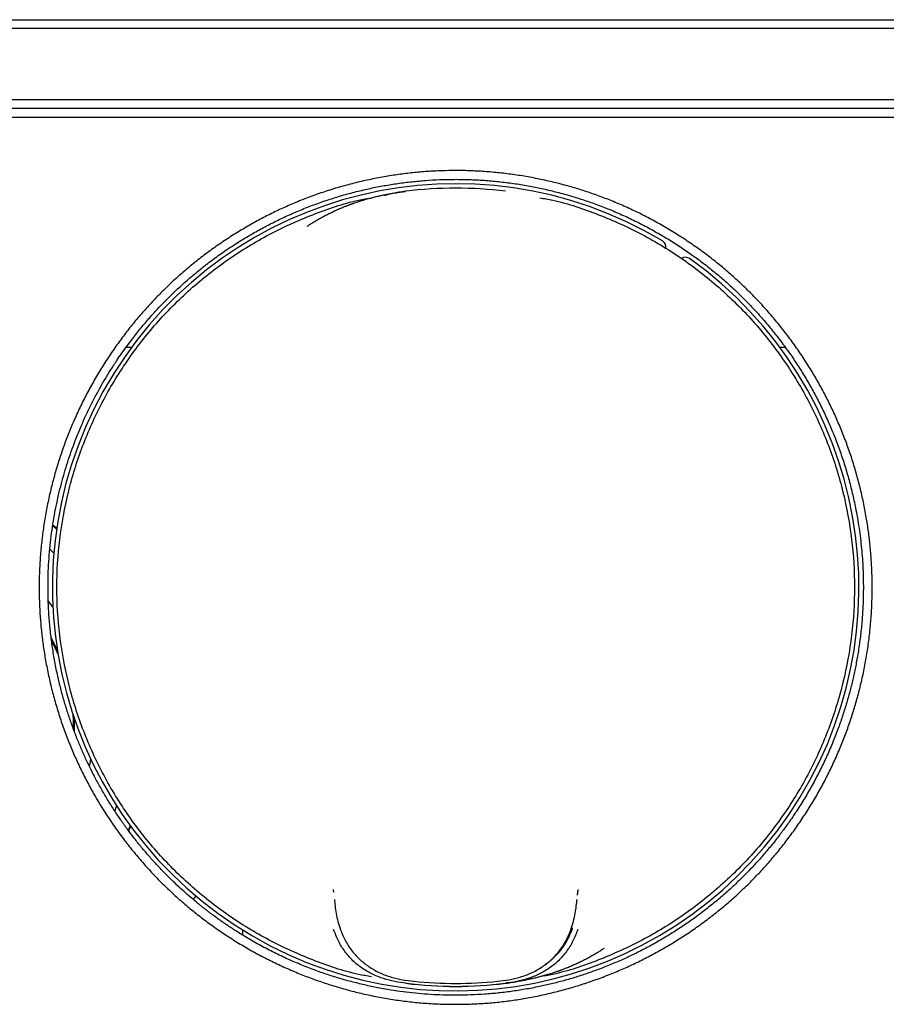
# Model space of a CAD drawing. Units: millimetres. Extents: x 8 to 957, y 12 to 580.
# Drawn here: x 418 to 467, y 524 to 580 of the extents above; entities that cross this region are included whole.
import ezdxf

# ---------------------------------------------------------------- set-up
doc = ezdxf.new("R2010")
doc.units = ezdxf.units.MM

msp = doc.modelspace()

# ---------------------------------------------------------------- linework, layer by layer
at = {"color": 7, "linetype": 'Continuous', "lineweight": 30}
for p, q in [((320.5, 579.805), (650.5, 579.805)), ((650.5, 579.305), (320.5, 579.305)), ((320.5, 575.305), (650.5, 575.305)), ((650.5, 574.805), (320.5, 574.805)), ((320.406, 574.305), (650.594, 574.305)), ((440.188, 570.129), (440.191, 570.129)), ((445.809, 570.129), (445.812, 570.129)), ((424.699, 561.32), (424.39, 561.32)), ((461.606, 561.32), (461.301, 561.32)), ((428.209, 530.194), (428.26, 530.282)), ((436.108, 530.605), (436.098, 530.605)), ((449.844, 530.185), (449.846, 530.207)), ((449.902, 530.605), (449.892, 530.605)), ((430.969, 528.498), (430.972, 528.206)), ((440.19, 525.482), (440.188, 525.482)), ((445.812, 525.482), (445.81, 525.482))]:
    msp.add_line(p, q, dxfattribs=at)
at = {"color": 7, "linetype": 'Continuous', "lineweight": 30, "flags": 128}
for points in [[(420.266, 551.274), (420.319, 551.229), (420.487, 551.082)], [(420.494, 551.126), (420.342, 551.257), (420.271, 551.318)], [(420.102, 549.949), (420.151, 549.903), (420.331, 549.728)], [(422.396, 538.159), (422.352, 537.856), (422.33, 537.722)], [(423.866, 535.499), (423.834, 535.4), (423.767, 535.198)], [(424.637, 534.375), (424.614, 534.315), (424.531, 534.102)], [(424.556, 534.068), (424.648, 534.302), (424.663, 534.34)]]:
    msp.add_lwpolyline(points, dxfattribs=at)
at = {"color": 7, "linetype": 'Continuous', "lineweight": 30}
for centre, radius, start, end in [((443, 547.805), 22.75, 59.1502, 54.5345), ((443, 547.805), 22.5, 82.8274, 97.1727), ((454.461, 566.993), 0.4, 344.6988, 59.1502), ((455.968, 566.008), 0.4, 54.5345, 123.9618), ((410.5, 539.733), 12, 35.4345, 37.5445), ((410.5, 539.733), 11, 24.2497, 28.3503), ((410.5, 539.733), 10.95, 23.2408, 27.6454), ((410.5, 539.733), 10.95, 0.2403, 4.6571), ((410.5, 539.733), 11, 359.5115, 3.6481), ((443, 547.805), 22.5, 262.8264, 277.1736), ((443, 547.805), 22.498, 262.8552, 277.1448), ((443, 547.805), 22.333, 263.9182, 276.0818)]:
    msp.add_arc(centre, radius, start, end, dxfattribs=at)
for points, knots in [([(443, 524.296), (442.712, 524.299), (442.137, 524.305), (441.275, 524.355), (440.415, 524.435), (439.557, 524.548), (438.704, 524.692), (437.874, 524.863), (437.07, 525.059), (436.29, 525.278), (435.518, 525.524), (434.754, 525.796), (433.983, 526.101), (433.209, 526.438), (432.433, 526.81), (431.673, 527.209), (430.928, 527.636), (430.197, 528.091), (429.495, 528.564), (428.822, 529.052), (428.181, 529.553), (427.558, 530.076), (426.955, 530.62), (426.358, 531.196), (425.771, 531.806), (425.195, 532.449), (424.645, 533.112), (424.119, 533.795), (423.618, 534.497), (423.152, 535.202), (422.721, 535.91), (422.323, 536.616), (421.95, 537.336), (421.601, 538.07), (421.272, 538.831), (420.963, 539.618), (420.678, 540.431), (420.424, 541.253), (420.199, 542.086), (420.005, 542.928), (419.845, 543.759), (419.717, 544.578), (419.619, 545.383), (419.55, 546.189), (419.508, 546.998), (419.494, 547.824), (419.51, 548.666), (419.558, 549.523), (419.637, 550.379), (419.748, 551.234), (419.891, 552.087), (420.061, 552.918), (420.256, 553.726), (420.473, 554.507), (420.717, 555.279), (420.987, 556.041), (421.289, 556.808), (421.625, 557.579), (421.997, 558.352), (422.397, 559.112), (422.826, 559.859), (423.284, 560.593), (423.759, 561.296), (424.248, 561.969), (424.748, 562.608), (425.268, 563.229), (425.809, 563.83), (426.382, 564.424), (426.987, 565.008), (427.626, 565.58), (428.286, 566.129), (428.967, 566.655), (429.67, 567.158), (430.377, 567.626), (431.086, 568.06), (431.793, 568.461), (432.512, 568.835), (433.243, 569.185), (434.001, 569.515), (434.786, 569.824), (435.599, 570.109), (436.424, 570.365), (437.262, 570.591), (438.11, 570.787), (438.95, 570.95), (439.776, 571.08), (440.586, 571.179), (441.396, 571.25), (442.207, 571.292), (443.033, 571.306), (443.875, 571.289), (444.732, 571.241), (445.588, 571.161), (446.443, 571.05), (447.295, 570.907), (448.127, 570.736), (448.935, 570.541), (449.716, 570.324), (450.488, 570.08), (451.25, 569.809), (452.017, 569.507), (452.788, 569.17), (453.56, 568.799), (454.32, 568.398), (455.067, 567.969), (455.8, 567.511), (456.504, 567.035), (457.176, 566.546), (457.815, 566.045), (458.436, 565.525), (459.037, 564.983), (459.63, 564.41), (460.214, 563.804), (460.787, 563.165), (461.336, 562.505), (461.861, 561.823), (462.363, 561.121), (462.831, 560.414), (463.265, 559.705), (463.664, 558.997), (464.039, 558.278), (464.388, 557.546), (464.718, 556.787), (465.027, 556.002), (465.313, 555.191), (465.568, 554.371), (465.793, 553.541), (465.988, 552.703), (466.149, 551.872), (466.278, 551.053), (466.377, 550.246), (466.448, 549.436), (466.49, 548.623), (466.505, 547.792), (466.49, 546.945), (466.443, 546.083), (466.364, 545.224), (466.254, 544.369), (466.113, 543.519), (465.944, 542.691), (465.749, 541.886), (465.532, 541.105), (465.288, 540.332), (465.016, 539.566), (464.712, 538.795), (464.375, 538.02), (464.003, 537.244), (463.602, 536.482), (463.172, 535.734), (462.715, 535.001), (462.241, 534.299), (461.753, 533.629), (461.254, 532.99), (460.734, 532.37), (460.192, 531.769), (459.619, 531.175), (459.015, 530.592), (458.377, 530.021), (457.717, 529.474), (457.035, 528.95), (456.333, 528.45), (455.627, 527.985), (454.92, 527.555), (454.215, 527.158), (453.496, 526.785), (452.763, 526.435), (452.002, 526.104), (451.213, 525.792), (450.4, 525.504), (449.578, 525.246), (448.748, 525.018), (447.907, 524.82), (447.073, 524.655), (446.249, 524.523), (445.438, 524.421), (444.626, 524.349), (443.813, 524.304), (443.271, 524.299), (443, 524.296)], [0, 0, 0, 0, 0.005848, 0.01169, 0.017536, 0.023392, 0.029268, 0.035118, 0.040603, 0.046084, 0.051567, 0.057059, 0.062567, 0.068403, 0.074223, 0.080035, 0.085845, 0.091663, 0.097523, 0.103047, 0.108556, 0.114057, 0.119556, 0.12506, 0.130916, 0.136756, 0.142589, 0.148422, 0.154264, 0.160107, 0.165602, 0.171091, 0.176582, 0.182081, 0.187594, 0.19343, 0.199259, 0.205088, 0.210925, 0.216779, 0.222634, 0.228132, 0.233619, 0.239099, 0.244581, 0.250069, 0.255881, 0.261693, 0.267513, 0.273349, 0.279208, 0.285079, 0.290589, 0.296081, 0.30156, 0.307033, 0.312507, 0.318309, 0.324114, 0.329928, 0.33576, 0.341617, 0.347493, 0.35301, 0.358506, 0.363987, 0.369461, 0.374935, 0.380742, 0.386549, 0.392361, 0.398187, 0.404036, 0.409906, 0.415422, 0.420922, 0.42641, 0.431894, 0.437381, 0.443205, 0.449037, 0.454884, 0.460755, 0.466656, 0.472575, 0.478125, 0.483649, 0.489154, 0.494646, 0.500132, 0.505941, 0.511751, 0.517569, 0.523404, 0.529264, 0.535136, 0.540649, 0.546141, 0.55162, 0.557093, 0.562566, 0.568368, 0.574172, 0.579986, 0.585817, 0.591673, 0.597548, 0.603065, 0.608562, 0.614045, 0.61952, 0.624995, 0.630806, 0.636613, 0.642426, 0.648251, 0.654096, 0.659964, 0.66548, 0.67098, 0.67647, 0.681957, 0.687449, 0.693283, 0.699103, 0.704918, 0.710735, 0.716561, 0.72241, 0.727919, 0.733421, 0.738924, 0.744433, 0.749955, 0.755813, 0.761655, 0.767489, 0.773324, 0.779166, 0.785008, 0.7905, 0.795988, 0.801477, 0.806974, 0.812486, 0.81832, 0.824147, 0.829975, 0.835812, 0.841666, 0.847523, 0.853023, 0.858509, 0.86399, 0.86947, 0.874957, 0.880746, 0.886538, 0.892341, 0.898163, 0.904012, 0.909852, 0.915334, 0.920814, 0.926299, 0.931794, 0.937306, 0.943167, 0.94901, 0.95484, 0.960667, 0.966498, 0.972384, 0.977936, 0.983466, 0.988983, 0.994491, 1, 1, 1, 1]), ([(447.806, 525.313), (448.034, 525.364), (448.495, 525.467), (449.187, 525.649), (449.887, 525.856), (450.592, 526.09), (451.303, 526.351), (452.003, 526.636), (452.692, 526.942), (453.369, 527.27), (454.045, 527.626), (454.72, 528.01), (455.38, 528.416), (456.023, 528.842), (456.65, 529.288), (457.271, 529.762), (457.883, 530.264), (458.486, 530.793), (459.046, 531.321), (459.564, 531.843), (460.042, 532.354), (460.509, 532.885), (460.946, 533.414), (461.354, 533.939), (461.634, 534.321), (461.814, 534.575), (461.897, 534.694), (461.98, 534.814), (462.062, 534.934), (462.143, 535.056), (462.224, 535.178), (462.431, 535.495), (462.753, 536.013), (463.172, 536.744), (463.563, 537.49), (463.927, 538.25), (464.263, 539.023), (464.558, 539.776), (464.815, 540.507), (465.039, 541.213), (465.205, 541.801), (465.324, 542.266), (465.406, 542.606), (465.482, 542.947), (465.553, 543.289), (465.648, 543.781), (465.755, 544.426), (465.86, 545.231), (465.938, 546.047), (465.986, 546.873), (466.005, 547.708), (465.994, 548.458), (465.965, 549.122), (465.925, 549.697), (465.87, 550.274), (465.8, 550.853), (465.714, 551.434), (465.614, 552.017), (465.481, 552.683), (465.307, 553.43), (465.083, 554.253), (464.829, 555.067), (464.545, 555.87), (464.232, 556.662), (463.896, 557.427), (463.541, 558.163), (463.167, 558.873), (462.77, 559.568), (462.348, 560.249), (461.895, 560.928), (461.408, 561.603), (460.887, 562.272), (460.342, 562.921), (459.774, 563.549), (459.184, 564.155), (458.583, 564.728), (457.975, 565.268), (457.362, 565.776), (456.731, 566.262), (456.084, 566.726), (455.409, 567.176), (454.705, 567.61), (453.971, 568.026), (453.224, 568.414), (452.463, 568.774), (451.69, 569.106), (450.921, 569.403), (450.157, 569.668), (449.4, 569.901), (448.636, 570.108), (447.866, 570.289), (447.075, 570.446), (446.264, 570.578), (445.432, 570.681), (444.599, 570.755), (443.763, 570.798), (442.927, 570.81), (442.107, 570.793), (441.305, 570.747), (440.521, 570.676), (439.741, 570.578), (438.965, 570.453), (438.181, 570.299), (437.39, 570.116), (436.593, 569.9), (435.802, 569.655), (435.019, 569.381), (434.245, 569.079), (433.494, 568.754), (432.769, 568.409), (432.068, 568.046), (431.378, 567.658), (430.701, 567.246), (430.023, 566.801), (429.347, 566.321), (428.675, 565.806), (428.021, 565.266), (427.386, 564.7), (426.771, 564.11), (426.2, 563.521), (425.673, 562.936), (425.185, 562.359), (424.77, 561.833), (424.419, 561.364), (424.14, 560.973), (423.952, 560.697), (423.849, 560.543), (423.817, 560.495), (423.785, 560.446), (423.754, 560.398), (423.722, 560.35), (423.594, 560.151), (423.368, 559.794), (423.053, 559.262), (422.741, 558.701), (422.434, 558.11), (422.133, 557.488), (421.864, 556.883), (421.624, 556.301), (421.411, 555.746), (421.209, 555.171), (421.016, 554.577), (420.836, 553.963), (420.672, 553.335), (420.522, 552.694), (420.39, 552.041), (420.274, 551.37), (420.177, 550.681), (420.099, 549.976), (420.042, 549.254), (420.007, 548.516), (419.996, 547.764), (420.01, 546.997), (420.05, 546.216), (420.119, 545.424), (420.217, 544.619), (420.345, 543.805), (420.498, 543.021), (420.67, 542.277), (420.854, 541.581), (421.056, 540.903), (421.275, 540.244), (421.509, 539.603), (421.757, 538.981), (422.017, 538.378), (422.302, 537.767), (422.612, 537.151), (422.948, 536.532), (423.295, 535.937), (423.65, 535.367), (424.012, 534.821), (424.38, 534.299), (424.766, 533.782), (425.171, 533.27), (425.593, 532.767), (426.015, 532.292), (426.437, 531.843), (426.855, 531.421), (427.269, 531.023), (427.659, 530.666), (428.026, 530.346), (428.286, 530.127), (428.46, 529.984), (428.565, 529.899), (428.685, 529.802), (428.82, 529.696), (428.956, 529.59), (429.209, 529.397), (429.582, 529.121), (430.082, 528.772), (430.663, 528.389), (431.33, 527.979), (432.086, 527.553), (432.853, 527.158), (433.63, 526.795), (434.415, 526.462), (435.192, 526.166), (435.959, 525.905), (436.714, 525.676), (437.473, 525.475), (438.233, 525.3), (438.972, 525.157), (439.688, 525.041), (440.379, 524.951), (441.069, 524.883), (441.757, 524.835), (442.445, 524.808), (443.143, 524.802), (443.877, 524.818), (444.646, 524.86), (445.438, 524.93), (446.23, 525.029), (447.021, 525.153), (447.544, 525.26), (447.806, 525.313)], [0, 0, 0, 0, 0.004855, 0.009805, 0.014852, 0.019994, 0.025232, 0.030566, 0.035684, 0.040886, 0.046173, 0.051546, 0.057004, 0.062251, 0.067575, 0.072975, 0.078451, 0.084004, 0.089633, 0.094421, 0.099263, 0.104158, 0.109108, 0.113508, 0.11795, 0.118953, 0.119958, 0.120965, 0.121974, 0.122986, 0.123999, 0.125015, 0.130843, 0.136672, 0.142501, 0.14833, 0.154158, 0.159987, 0.165116, 0.170246, 0.175375, 0.177793, 0.180212, 0.18263, 0.185048, 0.187466, 0.193024, 0.198637, 0.204307, 0.210032, 0.215812, 0.221649, 0.225611, 0.229599, 0.233612, 0.23765, 0.241713, 0.245802, 0.249916, 0.255821, 0.261722, 0.26762, 0.273515, 0.279406, 0.285294, 0.290843, 0.296388, 0.301931, 0.307471, 0.313007, 0.318877, 0.324742, 0.330605, 0.336464, 0.342319, 0.348172, 0.353687, 0.359199, 0.364708, 0.370214, 0.375718, 0.381551, 0.387381, 0.393208, 0.399032, 0.404852, 0.410669, 0.416151, 0.421629, 0.427105, 0.432578, 0.438048, 0.443846, 0.44964, 0.455432, 0.46122, 0.467005, 0.472787, 0.478235, 0.48368, 0.489123, 0.494562, 0.499998, 0.505698, 0.51141, 0.517136, 0.522876, 0.528629, 0.534396, 0.539845, 0.545307, 0.55078, 0.556266, 0.561763, 0.567607, 0.573465, 0.579335, 0.58522, 0.591118, 0.597029, 0.602242, 0.607466, 0.6127, 0.61616, 0.619625, 0.622678, 0.623078, 0.623478, 0.623879, 0.624279, 0.624679, 0.62508, 0.629183, 0.633456, 0.637898, 0.64251, 0.647291, 0.652241, 0.65625, 0.660363, 0.66458, 0.668902, 0.673329, 0.67786, 0.682374, 0.686987, 0.6917, 0.696511, 0.701422, 0.706432, 0.711541, 0.71675, 0.722057, 0.727464, 0.73297, 0.738575, 0.74428, 0.750083, 0.755152, 0.760133, 0.765028, 0.769835, 0.774555, 0.779187, 0.783733, 0.788191, 0.79318, 0.798054, 0.802815, 0.807461, 0.811994, 0.816413, 0.820718, 0.825404, 0.829947, 0.834348, 0.838606, 0.84272, 0.846692, 0.850521, 0.853709, 0.85679, 0.857579, 0.858396, 0.859588, 0.860779, 0.861969, 0.863157, 0.867389, 0.871604, 0.875802, 0.881842, 0.887847, 0.893816, 0.89975, 0.905647, 0.911509, 0.917003, 0.922465, 0.927895, 0.933293, 0.93866, 0.943511, 0.948335, 0.953134, 0.957906, 0.962652, 0.96742, 0.972398, 0.977889, 0.983394, 0.988915, 0.99445, 1, 1, 1, 1]), ([(434.625, 568.161), (434.685, 568.201), (434.808, 568.284), (435.002, 568.406), (435.209, 568.531), (435.43, 568.656), (435.665, 568.783), (435.904, 568.903), (436.145, 569.018), (436.388, 569.127), (436.612, 569.222), (436.815, 569.302), (436.95, 569.353), (437.041, 569.387), (437.09, 569.405), (437.138, 569.422), (437.187, 569.44), (437.236, 569.457), (437.368, 569.503), (437.578, 569.572), (437.863, 569.659), (438.135, 569.735), (438.393, 569.802), (438.638, 569.861), (438.868, 569.911), (439.083, 569.955), (439.284, 569.992), (439.47, 570.025), (439.641, 570.052), (439.797, 570.076), (439.937, 570.096), (440.062, 570.113), (440.141, 570.123), (440.177, 570.127)], [0, 0, 0, 0, 0.036278, 0.074669, 0.115186, 0.157839, 0.202635, 0.249582, 0.292679, 0.33745, 0.383897, 0.41547, 0.447774, 0.456355, 0.464987, 0.473668, 0.4824, 0.491182, 0.500013, 0.55284, 0.603061, 0.650665, 0.695641, 0.737982, 0.777683, 0.814739, 0.849148, 0.880907, 0.910018, 0.93648, 0.960295, 0.981467, 1, 1, 1, 1]), ([(440.177, 570.127), (440.049, 570.11), (439.8, 570.077), (439.461, 570.013), (439.196, 569.953), (439.042, 569.904), (438.986, 569.887)], [0, 0, 0, 0, 0.293879, 0.573006, 0.845156, 1, 1, 1, 1]), ([(438.253, 525.845), (438.008, 525.888), (436.874, 526.088), (434.922, 526.763), (432.447, 527.867), (430.129, 529.285), (427.997, 530.964), (426.083, 532.889), (424.413, 535.029), (423.013, 537.355), (421.902, 539.832), (421.097, 542.425), (420.609, 545.095), (420.446, 547.805), (420.609, 550.515), (421.097, 553.186), (421.902, 555.778), (423.013, 558.255), (424.413, 560.581), (426.083, 562.722), (427.997, 564.646), (430.129, 566.326), (432.447, 567.743), (434.922, 568.847), (436.876, 569.523), (438.012, 569.723), (438.259, 569.766)], [0, 0, 0, 0, 0.0121905, 0.0565323, 0.1008741, 0.145216, 0.1895578, 0.2338996, 0.2782414, 0.3225832, 0.366925, 0.4112669, 0.4556087, 0.4999505, 0.5442923, 0.5886341, 0.632976, 0.6773178, 0.7216596, 0.7660014, 0.8103432, 0.854685, 0.8990269, 0.9433687, 0.9877105, 1, 1, 1, 1]), ([(447.747, 569.765), (447.992, 569.722), (449.126, 569.523), (451.078, 568.847), (453.553, 567.743), (455.871, 566.326), (458.003, 564.646), (459.917, 562.722), (461.587, 560.581), (462.987, 558.255), (464.098, 555.778), (464.903, 553.186), (465.391, 550.515), (465.554, 547.805), (465.391, 545.095), (464.903, 542.425), (464.098, 539.832), (462.987, 537.355), (461.587, 535.029), (459.917, 532.889), (458.003, 530.964), (455.871, 529.285), (453.553, 527.867), (451.078, 526.763), (449.124, 526.087), (447.988, 525.887), (447.741, 525.844)], [0, 0, 0, 0, 0.012191, 0.056532, 0.100874, 0.145216, 0.189558, 0.2339, 0.278241, 0.322583, 0.366925, 0.411267, 0.455609, 0.49995, 0.544292, 0.588634, 0.632976, 0.677318, 0.72166, 0.766001, 0.810343, 0.854685, 0.899027, 0.943369, 0.98771, 1, 1, 1, 1]), ([(436.084, 530.773), (436.084, 530.773), (436.084, 530.772), (436.086, 530.761), (436.088, 530.745), (436.092, 530.721), (436.097, 530.688), (436.102, 530.653), (436.105, 530.628), (436.107, 530.62)], [0, 0, 0, 0, 0.052898, 0.176015, 0.321962, 0.490856, 0.682814, 0.897966, 1, 1, 1, 1]), ([(449.873, 530.457), (449.875, 530.469), (449.878, 530.499), (449.884, 530.541), (449.889, 530.583), (449.894, 530.618), (449.898, 530.648), (449.901, 530.674), (449.905, 530.698), (449.908, 530.72), (449.911, 530.739), (449.913, 530.753), (449.915, 530.763), (449.916, 530.771), (449.915, 530.771), (449.915, 530.771)], [0, 0, 0, 0, 0.0702103, 0.1771334, 0.2728848, 0.3575009, 0.4314575, 0.5060046, 0.5859894, 0.6713851, 0.7621576, 0.8337455, 0.9083192, 0.9831757, 1, 1, 1, 1]), ([(428.26, 530.282), (428.282, 530.321), (428.306, 530.365), (428.339, 530.403), (428.342, 530.407)], [0, 0, 0, 0, 0.892798, 1, 1, 1, 1]), ([(436.154, 530.208), (436.166, 530.09), (436.191, 529.852), (436.254, 529.424), (436.347, 528.966), (436.448, 528.658), (436.499, 528.502)], [0, 0, 0, 0, 0.2448903, 0.4924347, 0.7438544, 1, 1, 1, 1]), ([(449.501, 528.502), (449.552, 528.658), (449.654, 528.968), (449.747, 529.426), (449.809, 529.854), (449.834, 530.09), (449.846, 530.208)], [0, 0, 0, 0, 0.257445, 0.509182, 0.756288, 1, 1, 1, 1]), ([(440.201, 525.482), (439.987, 525.511), (439.558, 525.569), (438.923, 525.73), (438.306, 525.976), (437.722, 526.313), (437.19, 526.743), (436.735, 527.264), (436.367, 527.857), (436.199, 528.292), (436.116, 528.509)], [0, 0, 0, 0, 0.120045, 0.240368, 0.363288, 0.488292, 0.614137, 0.741411, 0.871128, 1, 1, 1, 1]), ([(436.499, 528.502), (436.588, 528.288), (436.765, 527.861), (437.147, 527.283), (437.611, 526.78), (438.149, 526.369), (438.736, 526.049), (439.355, 525.819), (439.991, 525.673), (440.42, 525.623), (440.634, 525.598)], [0, 0, 0, 0, 0.12933, 0.258613, 0.385313, 0.510837, 0.635646, 0.758594, 0.879296, 1, 1, 1, 1]), ([(445.366, 525.598), (445.58, 525.623), (446.009, 525.673), (446.645, 525.819), (447.264, 526.049), (447.851, 526.369), (448.389, 526.78), (448.853, 527.283), (449.235, 527.861), (449.412, 528.288), (449.501, 528.502)], [0, 0, 0, 0, 0.1207042, 0.2414059, 0.3643539, 0.4891632, 0.614687, 0.7413865, 0.8706704, 1, 1, 1, 1]), ([(449.884, 528.509), (449.801, 528.292), (449.633, 527.857), (449.265, 527.264), (448.81, 526.743), (448.278, 526.313), (447.694, 525.976), (447.077, 525.73), (446.442, 525.569), (446.013, 525.511), (445.799, 525.482)], [0, 0, 0, 0, 0.128872, 0.258589, 0.385863, 0.511708, 0.636712, 0.759632, 0.879955, 1, 1, 1, 1]), ([(448.045, 526.54), (448.074, 526.559), (448.162, 526.618), (448.304, 526.724), (448.467, 526.859), (448.621, 527.003), (448.766, 527.154), (448.901, 527.311), (449.028, 527.477), (449.146, 527.65), (449.256, 527.832), (449.356, 528.019), (449.447, 528.21), (449.529, 528.405), (449.576, 528.538), (449.6, 528.605)], [0, 0, 0, 0, 0.039669, 0.120839, 0.201179, 0.280928, 0.360331, 0.439293, 0.517614, 0.597291, 0.678561, 0.75916, 0.838811, 0.91903, 1, 1, 1, 1]), ([(451.375, 527.45), (451.315, 527.409), (451.192, 527.326), (450.998, 527.204), (450.791, 527.08), (450.57, 526.954), (450.335, 526.828), (450.096, 526.707), (449.855, 526.592), (449.612, 526.483), (449.388, 526.389), (449.185, 526.308), (449.05, 526.257), (448.959, 526.223), (448.91, 526.205), (448.862, 526.188), (448.813, 526.171), (448.764, 526.153), (448.632, 526.108), (448.422, 526.038), (448.137, 525.951), (447.865, 525.875), (447.607, 525.808), (447.362, 525.75), (447.132, 525.699), (446.917, 525.656), (446.716, 525.618), (446.53, 525.586), (446.359, 525.558), (446.203, 525.535), (446.063, 525.515), (445.938, 525.498), (445.859, 525.488), (445.823, 525.483)], [0, 0, 0, 0, 0.0362776, 0.0746693, 0.1151863, 0.1578386, 0.2026346, 0.2495817, 0.2926794, 0.3374503, 0.3838966, 0.41547, 0.4477739, 0.4563552, 0.4649867, 0.4736682, 0.4823998, 0.4911816, 0.5000134, 0.5528401, 0.6030612, 0.6506646, 0.6956408, 0.7379822, 0.777683, 0.8147391, 0.8491478, 0.8809075, 0.9100179, 0.9364799, 0.9602952, 0.9814669, 1, 1, 1, 1]), ([(445.823, 525.483), (445.951, 525.5), (446.2, 525.534), (446.539, 525.597), (446.804, 525.658), (446.958, 525.706), (447.014, 525.724)], [0, 0, 0, 0, 0.293879, 0.573006, 0.845156, 1, 1, 1, 1])]:
    msp.add_open_spline(points, degree=3, knots=knots, dxfattribs=at)

doc.saveas('drawing.dxf')
